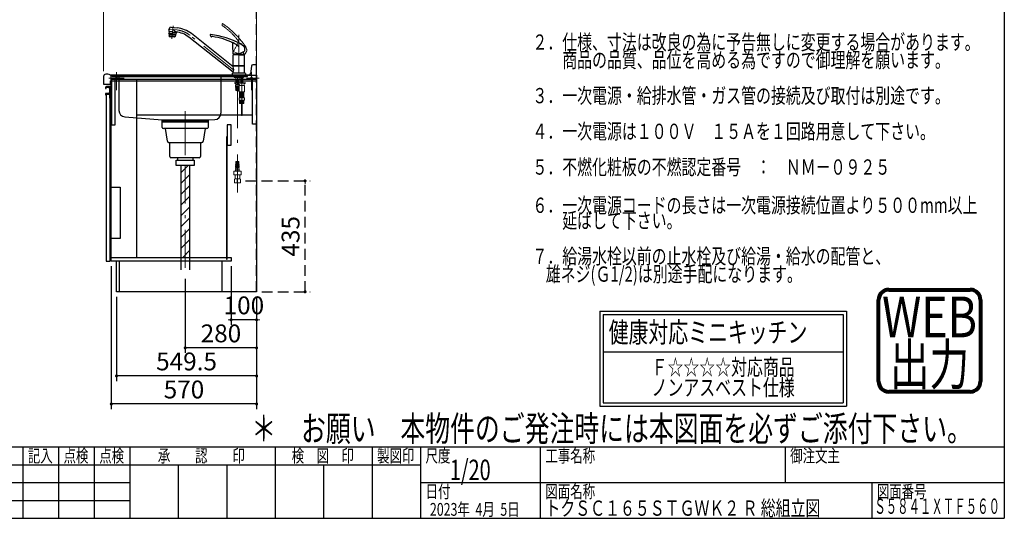
# Model space of a CAD drawing. Units: millimetres. Extents: x 210 to 8110, y 68 to 5608.
# Drawn here: x 4248 to 8110, y 68 to 2023 of the extents above; entities that cross this region are included whole.
import ezdxf

# ---------------------------------------------------------------- set-up
doc = ezdxf.new("R2010")
doc.units = ezdxf.units.MM
doc.header["$LTSCALE"] = 5
for name, pattern in [('DASHDOT', [50.5, 30, -9, 2.5, -9]), ('HIDDEN', [12.6, 8.4, -4.2]), ('PHANTOM', [58, 30, -9, 2.5, -5, 2.5, -9])]:
    doc.linetypes.add(name, pattern=pattern)
for name, color, linetype, lineweight in [('キャビ', 134, 'Continuous', 9), ('トップ', 14, 'Continuous', 9), ('トビラ', 54, 'Continuous', 9), ('トラップ', 4, 'Continuous', 9), ('レイヤ_1', 7, 'Continuous', 9), ('建築', 136, 'Continuous', 9), ('水栓', 94, 'Continuous', 9)]:
    doc.layers.add(name, color=color, linetype=linetype, lineweight=lineweight)
doc.styles.get("Standard").update_dxf_attribs({"font": 'txt', "bigfont": 'bigfont'})
doc.styles.add('ＭＳ ゴシック', font='txt')
doc.dimstyles.get("Standard").update_dxf_attribs({"dimtxt": 0.18, "dimasz": 0.18, "dimexe": 0.18, "dimexo": 0.0625, "dimgap": 0.09, "dimtad": 0, "dimtih": 1, "dimtoh": 1, "dimdec": 4, "dimzin": 0, "dimdsep": 46, "dimtxsty": 'Standard', "dimcen": 0.09, "dimadec": 0, "dimazin": 0, "dimtfac": 1, "dimtdec": 4, "dimtofl": 0, "dimtmove": 0, "dimatfit": 3, "dimfxl": 1, "dimtolj": 1, "dimtzin": 0, "dimarcsym": 0})

# ---------------------------------------------------------------- blocks, each defined once
blk = doc.blocks.new('*G16')
at = {"layer": 'キャビ', "color": 134, "linetype": 'Continuous', "lineweight": 30}
for p, q in [((6523.3, 880.4), (6523.3, 507.1)), ((6523.3, 880.4), (7490.9, 880.4)), ((6536.7, 867.1), (7477.6, 867.1)), ((6536.7, 867.1), (6536.7, 520.4)), ((7477.6, 867.1), (7477.6, 520.4)), ((7490.9, 880.4), (7490.9, 507.1)), ((6536.7, 720.4), (7477.6, 720.4)), ((6523.3, 507.1), (7490.9, 507.1)), ((6536.7, 520.4), (7477.6, 520.4))]:
    blk.add_line(p, q, dxfattribs=at)
at = {"layer": 'レイヤ_1', "color": 7, "linetype": 'Continuous', "lineweight": 9}
for s, insert, char_height, width, attachment_point in [('{\\fＭＳ ゴシック;\\W0.714286;  健康対応ミニキッチン}', (6523.3, 757.1), 80, 1152.878, 7), ('{\\fＭＳ ゴシック;\\W0.714286;Ｆ☆☆☆☆対応商品}', (7007.1, 660.4), 64, 726.846, 5), ('{\\fＭＳ ゴシック;\\W0.714286;ノンアスベスト仕様}', (7007.1, 580.4), 64, 744.957, 5)]:
    blk.add_mtext(s, dxfattribs=dict(at, insert=insert, char_height=char_height, width=width, attachment_point=attachment_point))
blk = doc.blocks.new('*G17')
at = {"layer": 'トラップ', "color": 4, "linetype": 'Continuous', "lineweight": 30}
for p, q in [((4807.3, 1625), (4987.3, 1625)), ((4807.3, 1601), (4807.3, 1625)), ((4987.3, 1625), (4987.3, 1601)), ((4987.3, 1621), (4807.3, 1621)), ((4982.3, 1596), (4812.3, 1596)), ((4827.1, 1546.2), (4819.3, 1596)), ((4975.3, 1596), (4967.4, 1546.2)), ((4832.1, 1542), (4962.5, 1542)), ((4837.3, 1487), (4837.3, 1537)), ((4957.3, 1537), (4957.3, 1487)), ((4952.3, 1482), (4842.3, 1482)), ((4862.3, 1452), (4862.3, 1472)), ((4862.3, 1472), (4932.3, 1472)), ((4867.3, 1482), (4867.3, 1472)), ((4927.3, 1482), (4927.3, 1472)), ((4932.3, 1472), (4932.3, 1452)), ((4932.3, 1452), (4862.3, 1452))]:
    blk.add_line(p, q, dxfattribs=at)
at = {"layer": 'トラップ', "color": 4, "linetype": 'DASHDOT', "lineweight": 9}
blk.add_line((4897.3, 1641.5), (4897.3, 1432.5), dxfattribs=at)
at = {"layer": 'トラップ', "color": 4, "linetype": 'Continuous', "lineweight": 30}
for centre, start, end in [((4812.3, 1601), 180, 270), ((4982.3, 1601), 270, 0), ((4832.1, 1547), 188.9454, 270), ((4962.5, 1547), 270, 351.0546), ((4832.3, 1537), 360, 90), ((4962.3, 1537), 90, 180), ((4842.3, 1487), 180, 270), ((4952.3, 1487), 270, 0)]:
    blk.add_arc(centre, 5, start, end, dxfattribs=at)
blk = doc.blocks.new('*G18')
at = {"layer": 'トラップ', "color": 4, "linetype": 'Continuous', "lineweight": 30}
for p, q in [((4880.3, 1452), (4880.3, 1042.5)), ((4914.3, 1452), (4914.3, 1042.5))]:
    blk.add_line(p, q, dxfattribs=at)
at = {"layer": 'トラップ', "color": 4, "linetype": 'DASHDOT', "lineweight": 9}
blk.add_line((4897.3, 1452), (4897.3, 1027.3), dxfattribs=at)
blk = doc.blocks.new('*G19')
at = {"layer": 'トビラ', "color": 54, "linetype": 'Continuous', "lineweight": 30}
for p, q in [((4602.3, 1165), (4602.3, 1379)), ((4602.3, 1379), (4605.3, 1379)), ((4605.3, 1379), (4605.3, 1165)), ((4605.3, 1366), (4642.3, 1366)), ((4642.3, 1366), (4642.3, 1165)), ((4605.3, 1311.8), (4602.3, 1311.8)), ((4605.3, 1308.2), (4602.3, 1308.2)), ((4642.3, 1165), (4602.3, 1165))]:
    blk.add_line(p, q, dxfattribs=at)
at = {"layer": 'トビラ', "color": 54, "linetype": 'DASHDOT', "lineweight": 30}
blk.add_line((4605.3, 1310), (4602.3, 1310), dxfattribs=at)
blk = doc.blocks.new('*G20')
at = {"layer": '水栓', "color": 94, "linetype": 'DASHDOT', "lineweight": 9}
for p, q in [((4864.4, 1983.2), (4830.4, 1986.7)), ((4850.2, 1998.7), (4844.9, 1948.4)), ((5087.5, 1825.7), (4916.2, 1962)), ((5107.3, 1963.5), (5107.3, 1794)), ((5102, 1345), (5102, 1796.5)), ((5119.3, 1796.5), (5119.3, 1646.6))]:
    blk.add_line(p, q, dxfattribs=at)
at = {"layer": '水栓', "color": 94, "linetype": 'Continuous', "lineweight": 30}
for p, q in [((4834.2, 1975.8), (4833.5, 1969.6)), ((4833.9, 1977.3), (4835, 1988.5)), ((4847.8, 1975.9), (4833.9, 1977.3)), ((4847.6, 1974.4), (4834.2, 1975.8)), ((4836.7, 1975.5), (4836.8, 1977)), ((4842, 1994.1), (4865.3, 1991.6)), ((4847.6, 1974.4), (4861.1, 1973)), ((4847.8, 1975.9), (4861.7, 1974.4)), ((4861.9, 1974.8), (4848.7, 1984.8)), ((4858.6, 1973.2), (4858.7, 1974.7)), ((4861.1, 1973), (4860.4, 1966.7)), ((4860.4, 1966.5), (4833.5, 1969.3)), ((4834.6, 1966.4), (4833.6, 1969.1)), ((4834.7, 1965.9), (4834, 1959.7)), ((4857.9, 1957.2), (4834, 1959.7)), ((4834.6, 1958.2), (4834, 1959.7)), ((4834.7, 1966.2), (4858.6, 1963.7)), ((4835.4, 1957.6), (4845.7, 1956.5)), ((4836.4, 1957.4), (4836.4, 1956.7)), ((4855, 1954.8), (4836.4, 1956.7)), ((4856.1, 1955.4), (4845.7, 1956.5)), ((4855, 1955.5), (4855, 1954.8)), ((4857, 1955.8), (4857.9, 1957.2)), ((4858.5, 1963.4), (4857.9, 1957.2)), ((4858.7, 1963.9), (4860.2, 1966.3)), ((5084.8, 1817), (4910.9, 1955.3)), ((5084.8, 1838.7), (4921.5, 1968.6)), ((5116.1, 1892.9), (5129.5, 1900)), ((5084.8, 1889.1), (5084.8, 1888.7)), ((5084.8, 1842.8), (5084.8, 1885.5)), ((5097.3, 1888.2), (5085.3, 1888.2)), ((5107.3, 1886), (5085.3, 1886)), ((5107.3, 1886), (5129.3, 1886)), ((5129.8, 1842.8), (5129.8, 1885.5)), ((5129.8, 1842.8), (5084.8, 1842.8)), ((5084.8, 1841.2), (5085.1, 1841.5)), ((5129.8, 1841.2), (5084.8, 1841.2)), ((5084.8, 1838.4), (5084.8, 1841.2)), ((5084.8, 1813.8), (5084.8, 1816.6)), ((5107.3, 1841.5), (5085.1, 1841.5)), ((5087.7, 1841.5), (5087.7, 1842.5)), ((5129.5, 1841.5), (5107.3, 1841.5)), ((5126.8, 1842.5), (5126.8, 1841.5)), ((5129.5, 1841.5), (5129.8, 1841.2)), ((5129.8, 1813.8), (5129.8, 1841.2)), ((5081.3, 1811.8), (5081.3, 1801)), ((5081.3, 1801), (5107.3, 1801)), ((5132.1, 1813), (5082.5, 1813)), ((5129.8, 1813.8), (5084.8, 1813.8)), ((5085.1, 1813.5), (5084.8, 1813.8)), ((5084.8, 1813), (5084.8, 1813.5)), ((5129.5, 1813.5), (5085.1, 1813.5)), ((5107.3, 1801), (5133.3, 1801)), ((5129.5, 1813.5), (5129.8, 1813.8)), ((5133.3, 1811.8), (5133.3, 1801))]:
    blk.add_line(p, q, dxfattribs=at)
at = {"layer": '水栓', "color": 94, "linetype": 'Continuous', "lineweight": 9}
for p, q in [((4847.6, 1974.5), (4836.7, 1975.6)), ((4837.5, 1975.5), (4836.8, 1977)), ((4837.5, 1975.4), (4837.5, 1975.5)), ((4847.6, 1974.5), (4858.6, 1973.3)), ((4857.7, 1973.3), (4858.7, 1974.7)), ((4857.8, 1973.3), (4857.8, 1973.4)), ((5085.1, 1842.5), (5084.8, 1842.8)), ((5107.3, 1842.5), (5085.1, 1842.5)), ((5107.3, 1842.5), (5129.5, 1842.5)), ((5129.8, 1842.8), (5129.5, 1842.5)), ((5083.8, 1799), (5083.8, 1801)), ((5083.8, 1799), (5130.8, 1799)), ((5129.8, 1813.5), (5084.8, 1813.5)), ((5084.8, 1813), (5129.8, 1813)), ((5089.4, 1797), (5089.4, 1799)), ((5089.4, 1797), (5089.9, 1796.5)), ((5107.3, 1797), (5089.4, 1797)), ((5089.9, 1796.5), (5107.3, 1796.5)), ((5095.5, 1796.5), (5095.5, 1788.4)), ((5096, 1796.4), (5095.5, 1795.5)), ((5102, 1796.4), (5095.5, 1796.4)), ((5096, 1787.9), (5095.5, 1788.4)), ((5095.5, 1777.4), (5096, 1777.9)), ((5095.5, 1777.4), (5095.5, 1776.7)), ((5095.5, 1776.7), (5095.8, 1776.4)), ((5108.5, 1776.7), (5095.5, 1776.7)), ((5096, 1796.5), (5096, 1796.4)), ((5096, 1777.9), (5096, 1787.9)), ((5096.8, 1777.9), (5096.8, 1787.9)), ((5096.8, 1787.9), (5101.1, 1787.9)), ((5101.1, 1777.9), (5096.8, 1777.9)), ((5101.1, 1787.9), (5101.1, 1777.9)), ((5102, 1796.4), (5108.5, 1796.4)), ((5107.1, 1787.9), (5102.8, 1787.9)), ((5102.8, 1787.9), (5102.8, 1777.9)), ((5102.8, 1777.9), (5107.1, 1777.9)), ((5107.1, 1777.9), (5107.1, 1787.9)), ((5107.3, 1797), (5125.2, 1797)), ((5124.7, 1796.5), (5107.3, 1796.5)), ((5107.9, 1796.5), (5107.9, 1796.4)), ((5107.9, 1796.4), (5108.5, 1795.5)), ((5108, 1787.9), (5108.5, 1788.4)), ((5108, 1777.9), (5108, 1787.9)), ((5108.5, 1777.4), (5108, 1777.9)), ((5108.5, 1776.7), (5108.2, 1776.4)), ((5108.5, 1796.5), (5108.5, 1788.4)), ((5108.5, 1777.4), (5108.5, 1776.7)), ((5115.3, 1776), (5115.3, 1796.5)), ((5116, 1776), (5116, 1796.5)), ((5122.6, 1776), (5122.6, 1796.5)), ((5123.3, 1776), (5123.3, 1796.5)), ((5124.7, 1796.5), (5125.2, 1797)), ((5125.2, 1797), (5125.2, 1799)), ((5129.8, 1813.5), (5129.8, 1813)), ((5130.8, 1799), (5130.8, 1801)), ((5090, 1776), (5134.3, 1776)), ((5090, 1774), (5090, 1776)), ((5090, 1774), (5090, 1776)), ((5090, 1776), (5096, 1776)), ((5090, 1774), (5134.3, 1774)), ((5090, 1774), (5096, 1774)), ((5094.9, 1772), (5094.9, 1771.1)), ((5094.9, 1764.8), (5094.9, 1763.4)), ((5102, 1750.4), (5094.9, 1750.4)), ((5102, 1761.4), (5095.5, 1761.4)), ((5095.5, 1761.4), (5095.5, 1759.5)), ((5102, 1759.5), (5095.5, 1759.5)), ((5102, 1756.4), (5095.7, 1756.4)), ((5095.7, 1756.4), (5095.7, 1754.5)), ((5102, 1754.5), (5095.7, 1754.5)), ((5102, 1776.4), (5095.8, 1776.4)), ((5095.9, 1750.4), (5095.9, 1745.1)), ((5097.4, 1750.4), (5095.9, 1749.6)), ((5099.9, 1749.8), (5095.9, 1747.5)), ((5096.3, 1748.2), (5095.9, 1748.4)), ((5099.9, 1747.7), (5095.9, 1745.4)), ((5096.3, 1746.1), (5095.9, 1746.3)), ((5102, 1768.9), (5096, 1768.9)), ((5096, 1768.9), (5096, 1767)), ((5102, 1767), (5096, 1767)), ((5096.3, 1750.2), (5096, 1750.4)), ((5096.6, 1776), (5096.6, 1776.4)), ((5101.6, 1747.1), (5098.8, 1748.7)), ((5100.9, 1745.5), (5098.8, 1746.7)), ((5099, 1768.9), (5099, 1767)), ((5099, 1761.4), (5099, 1759.5)), ((5099, 1756.4), (5099, 1754.5)), ((5101.6, 1749.2), (5099.5, 1750.4)), ((5099.9, 1745.6), (5099.9, 1745.6)), ((5100, 1768.9), (5100, 1767)), ((5100, 1761.4), (5100, 1759.5)), ((5100, 1756.4), (5100, 1754.5)), ((5102, 1776.4), (5108.2, 1776.4)), ((5102, 1768.9), (5107.9, 1768.9)), ((5102, 1767), (5107.9, 1767)), ((5102, 1761.4), (5108.4, 1761.4)), ((5102, 1759.5), (5108.4, 1759.5)), ((5102, 1756.4), (5108.2, 1756.4)), ((5102, 1754.5), (5108.2, 1754.5)), ((5102, 1750.4), (5108.8, 1750.4)), ((5102.4, 1749.2), (5104.5, 1750.4)), ((5102.4, 1747.1), (5105.2, 1748.7)), ((5102.4, 1745), (5105.2, 1746.7)), ((5103.9, 1772.7), (5111.1, 1766.1)), ((5104, 1768.9), (5104, 1767)), ((5104, 1761.4), (5104, 1759.5)), ((5104, 1756.4), (5104, 1754.5)), ((5104.1, 1749.8), (5108.1, 1747.5)), ((5104.1, 1747.7), (5108.1, 1745.4)), ((5104.1, 1745.6), (5105.8, 1744.7)), ((5105, 1768.9), (5105, 1767)), ((5105, 1761.4), (5105, 1759.5)), ((5105, 1756.4), (5105, 1754.5)), ((5106, 1776), (5115.3, 1776)), ((5106, 1774), (5107.8, 1774)), ((5106, 1770.8), (5111.1, 1766.1)), ((5106.6, 1750.4), (5108.1, 1749.6)), ((5107.3, 1776), (5107.3, 1776.4)), ((5107.7, 1750.2), (5108, 1750.4)), ((5107.7, 1748.2), (5108.1, 1748.4)), ((5107.7, 1746.1), (5108.1, 1746.3)), ((5107.9, 1768.9), (5107.9, 1767)), ((5108.1, 1750.4), (5108.1, 1745.1)), ((5108.2, 1756.4), (5108.2, 1754.5)), ((5108.4, 1761.4), (5108.4, 1759.5)), ((5114, 1765), (5108.8, 1765)), ((5108.8, 1740.5), (5108.8, 1765)), ((5109.3, 1740), (5128.3, 1740)), ((5110.8, 1718), (5110.8, 1739)), ((5112.3, 1719), (5112.3, 1738)), ((5119.3, 1765), (5112.8, 1765)), ((5113.9, 1718), (5113.9, 1739)), ((5115.2, 1718), (5115.2, 1739)), ((5116.7, 1718), (5116.7, 1739)), ((5119.3, 1765), (5125.8, 1765)), ((5121.8, 1718), (5121.8, 1739)), ((5123.3, 1776), (5134.3, 1776)), ((5123.3, 1718), (5123.3, 1739)), ((5129.8, 1765), (5124.5, 1765)), ((5124.6, 1718), (5124.6, 1739)), ((5126.3, 1719), (5126.3, 1738)), ((5127.8, 1718), (5127.8, 1739)), ((5128.3, 1740), (5129.3, 1740)), ((5128.8, 1772), (5128.8, 1769)), ((5128.8, 1772), (5128.8, 1769)), ((5129.8, 1740.5), (5129.8, 1765)), ((5130.8, 1774), (5134.3, 1774)), ((5134.3, 1774), (5134.3, 1776)), ((5134.3, 1774), (5134.3, 1776)), ((5108.8, 1716.5), (5108.8, 1707.5)), ((5119.3, 1717), (5109.3, 1717)), ((5109.3, 1707), (5117.8, 1707)), ((5110.8, 1707), (5110.8, 1695)), ((5113.9, 1718), (5113.9, 1727.2)), ((5114.4, 1695), (5114.4, 1707)), ((5115.2, 1718), (5115.2, 1726.2)), ((5116.7, 1718), (5116.7, 1726.3)), ((5117.8, 1709.2), (5117.8, 1695)), ((5120.7, 1709), (5117.8, 1709)), ((5117.8, 1709), (5117.8, 1649)), ((5120.5, 1709.5), (5118.1, 1709.5)), ((5119.3, 1717), (5129.3, 1717)), ((5120.7, 1709), (5120.7, 1649)), ((5120.8, 1709.2), (5120.8, 1695)), ((5129.3, 1707), (5120.8, 1707)), ((5121.8, 1718), (5121.8, 1726.3)), ((5123.3, 1718), (5123.3, 1726.2)), ((5124.2, 1695), (5124.2, 1707)), ((5124.6, 1718), (5124.6, 1727.2)), ((5127.8, 1707), (5127.8, 1695)), ((5129.8, 1716.5), (5129.8, 1707.5)), ((5110.8, 1695), (5117.8, 1695)), ((5120.8, 1695), (5127.8, 1695)), ((5120.7, 1649), (5117.8, 1649)), ((5102, 1429.5), (5089.5, 1429.5)), ((5102, 1455), (5094.9, 1455)), ((5094.9, 1440.6), (5094.9, 1442)), ((5094.9, 1433.4), (5094.9, 1434.3)), ((5102, 1445.9), (5095.5, 1445.9)), ((5095.5, 1444), (5095.5, 1445.9)), ((5102, 1444), (5095.5, 1444)), ((5102, 1450.9), (5095.7, 1450.9)), ((5095.7, 1449), (5095.7, 1450.9)), ((5102, 1449), (5095.7, 1449)), ((5095.9, 1455), (5095.9, 1467.1)), ((5096.7, 1466.9), (5095.9, 1466.4)), ((5099.9, 1466.6), (5095.9, 1464.3)), ((5096.3, 1465), (5095.9, 1465.2)), ((5099.9, 1464.5), (5095.9, 1462.2)), ((5096.3, 1462.9), (5095.9, 1463.1)), ((5099.9, 1462.4), (5095.9, 1460.1)), ((5096.3, 1460.8), (5095.9, 1461.1)), ((5099.9, 1460.4), (5095.9, 1458.1)), ((5096.3, 1458.7), (5095.9, 1459)), ((5099.9, 1458.3), (5095.9, 1456)), ((5096.3, 1456.7), (5095.9, 1456.9)), ((5102, 1438.4), (5096, 1438.4)), ((5096, 1436.5), (5096, 1438.4)), ((5102, 1436.5), (5096, 1436.5)), ((5102, 1431.1), (5096.1, 1431.1)), ((5096.1, 1431.1), (5096.1, 1429.5)), ((5102, 1429.5), (5096.1, 1429.5)), ((5099.9, 1456.2), (5097.8, 1455)), ((5101.7, 1463.9), (5098.9, 1465.6)), ((5101.7, 1461.9), (5098.9, 1463.5)), ((5101.7, 1459.8), (5098.9, 1461.4)), ((5101.7, 1457.7), (5098.9, 1459.3)), ((5101.6, 1455.7), (5098.9, 1457.2)), ((5099.2, 1455), (5098.9, 1455.2)), ((5099, 1449), (5099, 1450.9)), ((5099, 1444), (5099, 1445.9)), ((5099, 1436.5), (5099, 1438.4)), ((5099, 1431.1), (5099, 1429.5)), ((5100, 1449), (5100, 1450.9)), ((5100, 1444), (5100, 1445.9)), ((5100, 1436.5), (5100, 1438.4)), ((5100, 1431.1), (5100, 1429.5)), ((5101.7, 1466), (5100.5, 1466.7)), ((5102, 1455), (5109.1, 1455)), ((5102, 1450.9), (5108.2, 1450.9)), ((5102, 1449), (5108.2, 1449)), ((5102, 1445.9), (5108.4, 1445.9)), ((5102, 1444), (5108.4, 1444)), ((5102, 1438.4), (5107.9, 1438.4)), ((5102, 1436.5), (5107.9, 1436.5)), ((5102, 1431.1), (5107.8, 1431.1)), ((5114.5, 1429.5), (5102, 1429.5)), ((5102, 1429.5), (5107.8, 1429.5)), ((5102.3, 1466), (5103.5, 1466.7)), ((5102.3, 1463.9), (5105.1, 1465.6)), ((5102.3, 1461.9), (5105.1, 1463.5)), ((5102.3, 1459.8), (5105.1, 1461.4)), ((5102.3, 1457.7), (5105.1, 1459.3)), ((5102.4, 1455.7), (5105.1, 1457.2)), ((5104, 1449), (5104, 1450.9)), ((5104, 1444), (5104, 1445.9)), ((5104, 1436.5), (5104, 1438.4)), ((5104, 1431.1), (5104, 1429.5)), ((5104.1, 1466.6), (5108.1, 1464.3)), ((5104.1, 1464.5), (5108.1, 1462.2)), ((5104.1, 1462.4), (5108.1, 1460.1)), ((5104.1, 1460.4), (5108.1, 1458.1)), ((5104.1, 1458.3), (5108.1, 1456)), ((5104.1, 1456.2), (5106.2, 1455)), ((5104.8, 1455), (5105.1, 1455.2)), ((5105, 1449), (5105, 1450.9)), ((5105, 1444), (5105, 1445.9)), ((5105, 1436.5), (5105, 1438.4)), ((5105, 1431.1), (5105, 1429.5)), ((5107.2, 1466.9), (5108.1, 1466.4)), ((5107.7, 1465), (5108.1, 1465.2)), ((5107.7, 1462.9), (5108.1, 1463.1)), ((5107.7, 1460.8), (5108.1, 1461.1)), ((5107.7, 1458.7), (5108.1, 1459)), ((5107.7, 1456.7), (5108.1, 1456.9)), ((5107.8, 1431.1), (5107.8, 1429.5)), ((5107.9, 1436.5), (5107.9, 1438.4)), ((5108.1, 1455), (5108.1, 1467.1)), ((5108.2, 1449), (5108.2, 1450.9)), ((5108.4, 1444), (5108.4, 1445.9)), ((5109.1, 1433.4), (5109.1, 1434.3)), ((5087.5, 1427.5), (5087.5, 1416.6)), ((5102, 1414.6), (5089.5, 1414.6)), ((5090, 1398.2), (5093, 1399)), ((5090.6, 1398.2), (5090, 1398.2)), ((5090, 1383.9), (5090, 1398.2)), ((5093.2, 1414.6), (5093, 1414.4)), ((5093, 1414.4), (5102, 1414.4)), ((5093, 1399), (5093, 1414.4)), ((5093, 1399), (5102, 1399)), ((5102.6, 1398.2), (5101.3, 1398.2)), ((5101.3, 1398.2), (5101.3, 1383.9)), ((5114.5, 1414.6), (5102, 1414.6)), ((5111, 1414.4), (5102, 1414.4)), ((5111, 1399), (5102, 1399)), ((5111, 1399), (5102, 1399)), ((5102.6, 1398.2), (5102.6, 1383.9)), ((5102.6, 1398.2), (5102.6, 1383.9)), ((5110.9, 1414.5), (5111, 1414.4)), ((5111, 1399), (5111, 1414.4)), ((5114, 1398.2), (5111, 1399)), ((5114, 1398.2), (5113.3, 1398.2)), ((5114, 1398.2), (5114, 1383.9)), ((5116.5, 1416.6), (5116.5, 1427.5)), ((5093, 1383), (5090, 1383.9)), ((5090.6, 1383.9), (5090, 1383.9)), ((5102, 1383), (5093, 1383)), ((5102.6, 1383.9), (5101.3, 1383.9)), ((5102, 1383), (5111, 1383)), ((5114, 1383.9), (5111, 1383)), ((5114, 1383.9), (5113.3, 1383.9))]:
    blk.add_line(p, q, dxfattribs=at)
at = {"layer": '水栓', "color": 94, "linetype": 'PHANTOM', "lineweight": 9}
for p, q in [((5087.2, 1899.6), (5087, 1899.3)), ((5097.8, 1893), (5087.2, 1898.6)), ((5116.7, 1888.4), (5131.9, 1888.5))]:
    blk.add_line(p, q, dxfattribs=at)
at = {"layer": '水栓', "color": 94, "linetype": 'HIDDEN', "lineweight": 9}
for p, q in [((5120.7, 1703.6), (5117.8, 1703.6)), ((5120.7, 1656), (5117.8, 1656))]:
    blk.add_line(p, q, dxfattribs=at)
at = {"layer": '水栓', "color": 94, "linetype": 'Continuous', "lineweight": 30}
for centre, radius, start, end in [((4841.3, 1987.8), 6.3, 84, 174), ((4862.2, 1974.3), 0.5, 84.7886, 173.0131), ((4853.9, 1883.7), 91.5, 51.5, 84.7825), ((4853.9, 1883.7), 108.5, 51.5, 84), ((4834.5, 1969.4), 1, 174, 200.5651), ((4833.7, 1966), 1, 354, 20.5651), ((4835.5, 1958.5), 1, 200.5651, 264), ((4856.2, 1956.4), 1, 264, 327.4349), ((4859.5, 1963.3), 1, 147.4349, 174), ((4859.4, 1966.8), 1, 327.4349, 354), ((4996.9, 1963.5), 1.5, 82.6531, 203.847), ((5088, 2000.8), 100, 202.277, 205.8444), ((5088, 2000.8), 100, 202.277, 205.8444), ((4950.9, 1605.4), 362.5, 63.1065, 82.6834), ((4999.4, 1957.9), 1.5, 205.8444, 289.7966), ((4999.4, 1957.9), 1.5, 205.8444, 289.7966), ((5002.6, 1949), 8, 82.4738, 109.7966), ((4969.3, 1697.4), 261.8, 63.6239, 82.4738), ((5076.9, 1926.1), 9, 37.9051, 64.8223), ((5085.7, 1930.6), 2, 148.4128, 182.9661), ((5085.7, 1930.6), 2, 148.4128, 182.9661), ((5085.7, 1930.6), 2, 148.4128, 182.9661), ((5085.7, 1930.6), 2, 148.4128, 182.9661), ((5041.2, 1842.3), 100, 48.6651, 63.6239), ((5039.9, 1813.9), 135.9, 50.1141, 67.6372), ((4284.8, 1889.1), 800, 0, 2.9661), ((4284.8, 1889.1), 800, 0, 2.9661), ((4284.8, 1889.1), 800, 0, 2.9661), ((4284.8, 1889.1), 800, 0, 2.9661), ((5097.3, 1928.2), 40, 270, 298), ((5077, 1869.8), 70, 41.5957, 57.2604), ((5110.7, 1886), 17.1, 0, 39.7648), ((5127.1, 1914.3), 3, 357.8674, 41.5957), ((5129.3, 1900.5), 0.5, 298, 359.4427), ((5629.8, 1895.6), 500, 177.8674, 179.4427), ((5085.3, 1888.7), 0.5, 180, 270), ((5085.3, 1885.5), 0.5, 90, 180), ((5103.9, 1886), 17.1, 172.7761, 180), ((5129.3, 1885.5), 0.5, 0, 90), ((5065.6, 1827.5), 22, 330.4168, 29.5832), ((5082.5, 1811.8), 1.2, 90, 180), ((5132.1, 1811.8), 1.2, 0, 90)]:
    blk.add_arc(centre, radius, start, end, dxfattribs=at)
at = {"layer": '水栓', "color": 94, "linetype": 'DASHDOT', "lineweight": 9}
blk.add_arc((4853.9, 1883.7), 100, 51.5, 84, dxfattribs=at)
at = {"layer": '水栓', "color": 94, "linetype": 'PHANTOM', "lineweight": 9}
for centre, radius, start, end in [((5142.1, 1997), 100, 174.5296, 178.097), ((5142.1, 1997), 100, 174.5296, 178.097), ((5142.1, 1997), 100, 174.5296, 178.097), ((5142.1, 1997), 100, 174.5296, 178.097), ((5142.1, 1997), 100, 174.5296, 178.097), ((5043.6, 2000.3), 1.5, 178.097, 262.0492), ((5043.6, 2000.3), 1.5, 178.097, 262.0492), ((5043.6, 2000.3), 1.5, 178.097, 262.0492), ((5043.6, 2000.3), 1.5, 178.097, 262.0492), ((5043.6, 2000.3), 1.5, 178.097, 262.0492), ((5044, 2006.4), 1.5, 54.9057, 176.0996), ((5042.3, 1990.9), 8, 54.7264, 82.0492), ((4836.6, 1710.9), 362.5, 35.3592, 54.9361), ((4895.8, 1783.7), 261.8, 37.075, 54.7264), ((4379.2, 2272.1), 800, 332.2527, 335.2187), ((5097.4, 1936.1), 9, 10.1578, 37.075), ((5107.3, 1935.9), 2, 120.6654, 155.2187), ((5107.3, 1935.9), 2, 120.6654, 155.2187), ((5107.3, 1935.9), 2, 120.6654, 155.2187), ((5107.3, 1935.9), 2, 120.6654, 155.2187), ((5087.4, 1899), 0.5, 152.2527, 242.2527), ((5116.5, 1928.4), 40, 242.2527, 270.2527), ((5071.4, 1886.2), 70, 13.8483, 29.5131), ((5572.5, 1651.6), 500, 150.1201, 151.6953), ((5136.4, 1902.2), 3, 330.1201, 13.8483), ((5131.9, 1889), 0.5, 270.2527, 331.6953), ((5131.9, 1889), 0.5, 270.2527, 331.6953), ((5131.9, 1889), 0.5, 270.2527, 331.6953), ((5131.9, 1889), 0.5, 270.2527, 331.6953)]:
    blk.add_arc(centre, radius, start, end, dxfattribs=at)
at = {"layer": '水栓', "color": 94, "linetype": 'Continuous', "lineweight": 9}
for centre, radius, start, end in [((5099, 1783.5), 4.94, 63.9922, 116.0078), ((5099, 1782.3), 4.94, 243.9922, 296.0078), ((5105, 1783.5), 4.94, 63.9922, 116.0078), ((5105, 1782.3), 4.94, 243.9922, 296.0078), ((5097.5, 1772), 2.64, 132.0468, 180), ((5097.6, 1771.1), 2.67, 180, 235.3017), ((5097.4, 1764.8), 2.57, 123.4943, 180), ((5098.1, 1763.4), 3.18, 180, 217.2797), ((5105.1, 1750.4), 10.2, 156.4241, 180), ((5097.1, 1758), 2.11, 137.7123, 229.8232), ((5098.9, 1736.5), 9.15, 70.5288, 109.4712), ((5098.9, 1753.8), 9.15, 250.5288, 289.4712), ((5100.5, 1769), 5, 47.1938, 90), ((5105, 1753.8), 9.15, 250.5288, 289.4712), ((5106.4, 1771.1), 2.67, 304.6983, 305.7729), ((5106.5, 1764.8), 2.57, 3.5076, 56.5057), ((5106.9, 1758), 2.11, 310.1768, 334.8736), ((5098.9, 1750.4), 10.2, 13.9419, 23.5759), ((5105.9, 1763.4), 3.18, 322.7203, 334.918), ((5106.9, 1758), 2.11, 25.1264, 42.2877), ((5109.3, 1740.5), 0.5, 180, 270), ((5109.8, 1739), 1, 0, 90), ((5110.3, 1738), 2, 0, 90), ((5113.8, 1769), 4, 226.2744, 270), ((5112.9, 1739), 1, 0, 90), ((5116.2, 1739), 1, 90, 180), ((5117.7, 1739), 1, 90, 180), ((5120.8, 1739), 1, 0, 90), ((5122.3, 1739), 1, 0, 90), ((5125.6, 1739), 1, 90, 180), ((5124.8, 1769), 4, 270, 0), ((5128.3, 1738), 2, 90, 180), ((5128.3, 1738), 2, 90, 180), ((5128.8, 1739), 1, 90, 180), ((5130.8, 1772), 2, 90, 180), ((5129.3, 1740.5), 0.5, 270, 0), ((5109.3, 1716.5), 0.5, 90, 180), ((5109.3, 1707.5), 0.5, 180, 270), ((5109.8, 1718), 1, 270, 0), ((5110.3, 1719), 2, 270, 0), ((5112.9, 1718), 1, 270, 0), ((5116.2, 1718), 1, 180, 270), ((5117.7, 1718), 1, 180, 270), ((5118.1, 1709.2), 0.3, 90, 180), ((5120.5, 1709.2), 0.3, 0, 90), ((5120.8, 1718), 1, 270, 0), ((5122.3, 1718), 1, 270, 0), ((5125.6, 1718), 1, 180, 270), ((5128.3, 1719), 2, 180, 270), ((5128.8, 1718), 1, 180, 270), ((5129.3, 1716.5), 0.5, 0, 90), ((5129.3, 1707.5), 0.5, 270, 0), ((5098.9, 1458.5), 9.15, 70.5288, 109.4712), ((5105, 1458.5), 9.15, 70.5288, 109.4712), ((5089.5, 1427.5), 2, 90, 180), ((5105.1, 1455), 10.2, 180, 203.5759), ((5098.1, 1442), 3.18, 142.7203, 180), ((5097.4, 1440.6), 2.57, 180, 236.5057), ((5097.6, 1434.3), 2.67, 124.6983, 180), ((5097.5, 1433.4), 2.64, 180, 238.1741), ((5097.1, 1447.4), 2.11, 130.1768, 222.2877), ((5105, 1475.7), 9.15, 250.5288, 289.4712), ((5106.4, 1433.4), 2.64, 301.8259, 0), ((5106.5, 1440.6), 2.57, 303.4943, 332.0177), ((5106.4, 1434.3), 2.67, 0, 55.3017), ((5098.9, 1455), 10.2, 336.4241, 0), ((5106.9, 1447.4), 2.11, 317.7123, 49.8232), ((5105.9, 1442), 3.18, 25.082, 37.2797), ((5114.5, 1427.5), 2, 0, 90), ((5089.5, 1416.6), 2, 180, 270), ((5096, 1380.7), 18.3, 72.9457, 107.0543), ((5108, 1380.7), 18.3, 72.9457, 107.0543), ((5114.5, 1416.6), 2, 270, 0), ((5096, 1399.5), 16.5, 251.0613, 288.9387), ((5108, 1399.5), 16.5, 251.0613, 289.1143)]:
    blk.add_arc(centre, radius, start, end, dxfattribs=at)
at = {"layer": '水栓', "color": 94, "linetype": 'Continuous', "lineweight": 30}
blk.add_point((5083.6, 1932.9), dxfattribs=at)
blk.add_point((5083.6, 1932.9), dxfattribs=at)
blk = doc.blocks.new('_DOT')
at = {"color": 0}
blk.add_line((-0.5, 0), (-1, 0), dxfattribs=at)
at = {"color": 0, "const_width": 0.5}
blk.add_lwpolyline([(-0.25, 0, 1), (0.25, 0, 1)], format="xyb", close=True, dxfattribs=at)
blk = doc.blocks.new('Dim1')
at = {"layer": 'キャビ', "color": 134, "linetype": 'Continuous', "lineweight": 30}
for p, q in [((4607.3, 1056), (4607.3, 496)), ((5177.3, 936), (5177.3, 496)), ((5177.3, 516), (4607.3, 516))]:
    blk.add_line(p, q, dxfattribs=at)
at = {"layer": 'キャビ', "color": 134, "linetype": 'Continuous', "lineweight": 30, "xscale": 12, "yscale": 12, "zscale": 12}
for p, rotation in [((4607.3, 516), 179.9999999999998), ((5177.3, 516), 359.9999999999997)]:
    blk.add_blockref('_DOT', p, dxfattribs=dict(at, rotation=rotation))
at = {"layer": 'キャビ', "color": 134, "linetype": 'Continuous', "lineweight": 9, "insert": (4892.3, 516), "char_height": 70, "width": 900, "attachment_point": 8, "style": 'ＭＳ ゴシック'}
blk.add_mtext('570', dxfattribs=at)
blk = doc.blocks.new('Dim2')
at = {"layer": 'キャビ', "color": 134, "linetype": 'Continuous', "lineweight": 30}
for p, q in [((5077.3, 1056), (5077.3, 826)), ((5177.3, 936), (5177.3, 826)), ((5177.3, 846), (5077.3, 846))]:
    blk.add_line(p, q, dxfattribs=at)
at = {"layer": 'キャビ', "color": 134, "linetype": 'Continuous', "lineweight": 30, "xscale": 12, "yscale": 12, "zscale": 12}
for p, rotation in [((5077.3, 846), 359.9999999999996), ((5177.3, 846), 179.9999999999998)]:
    blk.add_blockref('_DOT', p, dxfattribs=dict(at, rotation=rotation))
at = {"layer": 'キャビ', "color": 134, "linetype": 'Continuous', "lineweight": 9, "insert": (5127.3, 846), "char_height": 70, "width": 850, "attachment_point": 8, "style": 'ＭＳ ゴシック'}
blk.add_mtext('100', dxfattribs=at)
blk = doc.blocks.new('Dim3')
at = {"layer": 'トラップ', "color": 4, "linetype": 'Continuous', "lineweight": 30}
for p, q in [((4897.3, 1007.3), (4897.3, 716)), ((5177.3, 936), (5177.3, 716)), ((5177.3, 736), (4897.3, 736))]:
    blk.add_line(p, q, dxfattribs=at)
at = {"layer": 'トラップ', "color": 4, "linetype": 'Continuous', "lineweight": 30, "xscale": 12, "yscale": 12, "zscale": 12}
for p, rotation in [((4897.3, 736), 179.9999999999998), ((5177.3, 736), 359.9999999999997)]:
    blk.add_blockref('_DOT', p, dxfattribs=dict(at, rotation=rotation))
at = {"layer": 'トラップ', "color": 4, "linetype": 'Continuous', "lineweight": 9, "insert": (5037.3, 736), "char_height": 70, "width": 900, "attachment_point": 8, "style": 'ＭＳ ゴシック'}
blk.add_mtext('280', dxfattribs=at)
blk = doc.blocks.new('Dim4')
at = {"layer": '水栓', "color": 94, "linetype": 'HIDDEN', "lineweight": 30}
for p, q in [((5134, 1391), (5387.3, 1391)), ((5367.3, 956), (5367.3, 1391)), ((5197.3, 956), (5387.3, 956))]:
    blk.add_line(p, q, dxfattribs=at)
at = {"layer": '水栓', "color": 94, "linetype": 'HIDDEN', "lineweight": 30, "xscale": 12, "yscale": 12, "zscale": 12}
for p, rotation in [((5367.3, 1391), 89.99999999999959), ((5367.3, 956), 269.9999999999998)]:
    blk.add_blockref('_DOT', p, dxfattribs=dict(at, rotation=rotation))
at = {"layer": '水栓', "color": 94, "linetype": 'Continuous', "lineweight": 9, "insert": (5367.3, 1173.5), "char_height": 70, "width": 900, "attachment_point": 8, "rotation": 90, "style": 'ＭＳ ゴシック'}
blk.add_mtext('435', dxfattribs=at)
blk = doc.blocks.new('Dim6')
at = {"layer": 'トップ', "color": 14, "linetype": 'Continuous', "lineweight": 9}
for p, q in [((4577.3, 1821), (4577.3, 2146)), ((4577.3, 2126), (5177.3, 2126)), ((5177.3, 1866), (5177.3, 2146))]:
    blk.add_line(p, q, dxfattribs=at)
at = {"layer": 'トップ', "color": 14, "linetype": 'Continuous', "lineweight": 9, "xscale": 12, "yscale": 12, "zscale": 12}
for p, rotation in [((4577.3, 2126), 179.9999999999998), ((5177.3, 2126), 359.9999999999997)]:
    blk.add_blockref('_DOT', p, dxfattribs=dict(at, rotation=rotation))
at = {"layer": 'トップ', "color": 14, "linetype": 'Continuous', "lineweight": 9, "insert": (4877.3, 2126), "char_height": 70, "width": 883.333, "attachment_point": 8, "style": 'ＭＳ ゴシック'}
blk.add_mtext('600', dxfattribs=at)
blk = doc.blocks.new('Dim33')
at = {"layer": 'キャビ', "color": 134, "linetype": 'Continuous', "lineweight": 30}
for p, q in [((4627.8, 936), (4627.8, 606)), ((5177.3, 936), (5177.3, 606)), ((5177.3, 626), (4627.8, 626))]:
    blk.add_line(p, q, dxfattribs=at)
at = {"layer": 'キャビ', "color": 134, "linetype": 'Continuous', "lineweight": 30, "xscale": 12, "yscale": 12, "zscale": 12}
for p, rotation in [((4627.8, 626), 179.9999999999998), ((5177.3, 626), 359.9999999999997)]:
    blk.add_blockref('_DOT', p, dxfattribs=dict(at, rotation=rotation))
at = {"layer": 'キャビ', "color": 134, "linetype": 'Continuous', "lineweight": 9, "insert": (4902.5, 626), "char_height": 70, "width": 1400, "attachment_point": 8, "style": 'ＭＳ ゴシック'}
blk.add_mtext('549.5', dxfattribs=at)

msp = doc.modelspace()

# ---------------------------------------------------------------- hatches: boundary and pattern name
at = {"layer": 'トラップ', "linetype": 'Continuous', "lineweight": 9}
h = msp.add_hatch(dxfattribs=at)
h.set_pattern_fill('', scale=0.05, style=0, pattern_type=2)
h.set_pattern_definition([(45, (-6172.72, -84), (-21.2132, 21.2132), [])])
h.paths.add_polyline_path([(4914.281, 1452), (4914.281, 1091), (4880.281, 1091), (4880.281, 1452)], flags=0)

# ---------------------------------------------------------------- linework, layer by layer
at = {"layer": 'キャビ', "color": 134, "linetype": 'Continuous', "lineweight": 30}
for p, q in [((4607.281, 1076), (4607.281, 1805.5)), ((4607.281, 1805.5), (5177.281, 1805.5)), ((4607.781, 1790), (4607.781, 1611)), ((4607.781, 1790), (5176.281, 1790)), ((4622.781, 1611), (4622.781, 1790)), ((4707.281, 1091), (4707.281, 1790)), ((5161.281, 1614), (5161.281, 1790)), ((5176.281, 1790), (5176.281, 1614)), ((5177.281, 1805.5), (5177.281, 956)), ((4707.281, 1650), (5161.281, 1650)), ((4607.781, 1611), (4622.781, 1611)), ((5062.281, 1611), (5062.281, 1531)), ((5077.281, 1611), (5062.281, 1611)), ((5077.281, 1531), (5077.281, 1611)), ((5176.281, 1614), (5161.281, 1614)), ((5059.281, 1563.5), (5059.281, 1083.5)), ((5061.781, 1563.5), (5059.281, 1563.5)), ((5061.781, 1083.5), (5061.781, 1563.5)), ((5062.281, 1531), (5077.281, 1531)), ((4607.281, 1091), (5077.281, 1091)), ((5059.281, 1083.5), (5061.781, 1083.5)), ((5077.281, 1091), (5077.281, 1076)), ((5077.281, 1076), (4607.281, 1076)), ((4627.781, 956), (4627.781, 1076)), ((4639.781, 956), (4639.781, 1076)), ((5042.781, 956), (5042.781, 1076)), ((5177.281, 956), (4627.781, 956))]:
    msp.add_line(p, q, dxfattribs=at)
at = {"layer": 'トップ', "color": 14, "linetype": 'DASHDOT', "lineweight": 9}
for p, q in [((4627.281, 1817), (4627.281, 1747)), ((5157.281, 1817), (5157.281, 1747)), ((4597.281, 1794.5), (4657.281, 1794.5)), ((5137.281, 1794.5), (5187.281, 1794.5)), ((4897.281, 1664), (4897.281, 1594))]:
    msp.add_line(p, q, dxfattribs=at)
at = {"layer": 'トップ', "color": 14, "linetype": 'Continuous', "lineweight": 30}
for p, q in [((5156.624, 1840.744), (5152.938, 1811.256)), ((5177.281, 1846), (5162.578, 1846)), ((5177.281, 1783), (5177.281, 1846)), ((4577.281, 1801), (4577.281, 1771)), ((4593.746, 1809), (4585.281, 1809)), ((5146.985, 1806), (4604.281, 1806)), ((5146.985, 1805.5), (4604.281, 1805.5)), ((4604.281, 1783), (5177.281, 1783)), ((4604.281, 1771), (4604.281, 1783)), ((4611.281, 1806), (4611.281, 1801)), ((4611.281, 1801), (5141.281, 1801)), ((4637.281, 1801), (4637.281, 1667.156)), ((5037.281, 1801), (5037.281, 1656.601)), ((5141.281, 1801), (5141.281, 1806)), ((4577.281, 1771), (4604.281, 1771)), ((4660.37, 1642.229), (4806.781, 1631)), ((4806.781, 1631), (4987.781, 1631)), ((4806.781, 1625), (4806.781, 1631)), ((4817.781, 1624), (4806.781, 1625)), ((4806.781, 1625), (4987.781, 1625)), ((4976.781, 1624), (4817.781, 1624)), ((4987.781, 1625), (4976.781, 1624)), ((4987.781, 1631), (5012.887, 1631.609)), ((4987.781, 1631), (4987.781, 1625))]:
    msp.add_line(p, q, dxfattribs=at)
at = {"layer": 'トップ', "color": 14, "linetype": 'Continuous', "lineweight": 9}
for centre, radius in [((4627.281, 1794.5), 4), ((4627.281, 1794.5), 2), ((5157.281, 1794.5), 4), ((5157.281, 1794.5), 2)]:
    msp.add_circle(centre, radius, dxfattribs=at)
at = {"layer": 'トップ', "color": 14, "linetype": 'Continuous', "lineweight": 30}
for centre, radius, start, end in [((5162.578, 1840), 6, 90, 172.874984), ((4585.281, 1801), 8, 90, 180), ((4593.746, 1789), 20, 58.211669, 90), ((5146.985, 1812), 6, 270, 352.874984), ((4662.281, 1667.156), 25, 180, 265.614219), ((5012.281, 1656.601), 25, 271.388717, 0)]:
    msp.add_arc(centre, radius, start, end, dxfattribs=at)
at = {"layer": 'トビラ', "color": 54, "linetype": 'Continuous', "lineweight": 30}
for p, q in [((4584.781, 1757), (4584.781, 1754.5)), ((4587.781, 1754.5), (4587.781, 1755.5)), ((4603.281, 1761), (4588.781, 1761)), ((4590.281, 1758), (4596.781, 1758)), ((4600.781, 1754), (4600.781, 1738)), ((4603.781, 1724.207), (4603.781, 1760.5)), ((4584.781, 1732.5), (4584.781, 1729.5)), ((4585.781, 1729.5), (4585.781, 1730.5)), ((4596.781, 1734), (4586.281, 1734)), ((4586.281, 1731), (4600.281, 1731)), ((4587.281, 1731), (4587.281, 1076)), ((4600.781, 1730.5), (4600.781, 1716)), ((4600.781, 1725.75), (4603.781, 1727)), ((4603.781, 1720), (4600.781, 1721.25)), ((4601.281, 1715.5), (4603.281, 1715.5)), ((4602.281, 1076), (4602.281, 1715.5)), ((4603.281, 1723.5), (4603.635, 1723.854)), ((4603.281, 1723.5), (4603.635, 1723.146)), ((4603.781, 1716), (4603.781, 1722.793)), ((4587.281, 1076), (4602.281, 1076))]:
    msp.add_line(p, q, dxfattribs=at)
for centre, radius, start, end in [((4588.781, 1757), 4, 90, 180), ((4586.281, 1754.5), 1.5, 180, 0), ((4590.281, 1755.5), 2.5, 90, 180), ((4596.781, 1754), 4, 0, 90), ((4596.781, 1738), 4, 270, 0), ((4603.281, 1760.5), 0.5, 0, 90), ((4586.281, 1732.5), 1.5, 90, 180), ((4585.281, 1729.5), 0.5, 180, 0), ((4586.281, 1730.5), 0.5, 90, 180), ((4600.281, 1730.5), 0.5, 0, 90), ((4601.281, 1716), 0.5, 180, 270), ((4603.281, 1716), 0.5, 270, 0), ((4603.281, 1724.207), 0.5, 315, 0), ((4603.281, 1722.793), 0.5, 0, 45)]:
    msp.add_arc(centre, radius, start, end, dxfattribs=at)
at = {"layer": 'レイヤ_1', "color": 7, "linetype": 'Continuous', "lineweight": 30}
for p, q in [((8110, 5607.5), (8110, 67.5)), ((210, 347.5), (8110, 347.5)), ((4260, 347.5), (4260, 67.5)), ((4400, 347.5), (4400, 67.5)), ((4540, 347.5), (4540, 67.5)), ((4680, 347.5), (4680, 67.5)), ((5250, 347.5), (5250, 67.5)), ((5630, 347.5), (5630, 67.5)), ((5820, 347.5), (5820, 67.5)), ((6290, 347.5), (6290, 67.5)), ((7250, 347.5), (7250, 207.5)), ((2990, 277.5), (5820, 277.5)), ((4870, 277.5), (4870, 67.5)), ((5060, 277.5), (5060, 67.5)), ((5440, 277.5), (5440, 67.5)), ((2990, 207.5), (4680, 207.5)), ((5820, 207.5), (8110, 207.5)), ((7590, 207.5), (7590, 67.5)), ((7590, 207.5), (7590, 77.5)), ((2990, 137.5), (4680, 137.5)), ((210, 67.5), (8110, 67.5))]:
    msp.add_line(p, q, dxfattribs=at)
at = {"layer": 'レイヤ_1', "color": 7, "linetype": 'Continuous', "lineweight": 80}
for p, q in [((7656.667, 964.167), (7976.667, 964.167)), ((7616.667, 604.167), (7616.667, 924.167)), ((8016.667, 924.167), (8016.667, 604.167)), ((7976.667, 564.167), (7656.667, 564.167))]:
    msp.add_line(p, q, dxfattribs=at)
for centre, start, end in [((7656.667, 924.167), 90, 180), ((7976.667, 924.167), 0, 90), ((7656.667, 604.167), 180, 270), ((7976.667, 604.167), 270, 0)]:
    msp.add_arc(centre, 40, start, end, dxfattribs=at)
at = {"layer": '建築', "color": 136, "linetype": 'HIDDEN', "lineweight": 30}
msp.add_line((5177.281, 956), (5177.281, 3256), dxfattribs=at)

# ---------------------------------------------------------------- block references
for name in ['*G20', '*G17', '*G18', '*G19', '*G16']:
    msp.add_blockref(name, (0, 0))

# ---------------------------------------------------------------- texts
at = {"layer": 'レイヤ_1', "color": 7, "linetype": 'Continuous', "lineweight": 9}
for s, insert, char_height, width, attachment_point in [('{\\fＭＳ ゴシック;\\W0.714286;２．仕様、寸法は改良の為に予告無しに変更する場合があります。}', (6259.168, 1905.357), 60, 2304.17406, 7), ('{\\fＭＳ ゴシック;\\W0.714286;\u3000\u3000商品の品質、品位を高める為ですので御理解を願います。}', (6259.168, 1835.357), 60, 2165.41972, 7), ('{\\fＭＳ ゴシック;\\W0.714286;３．一次電源・給排水管・ガス管の接続及び取付は別途です。}', (6259.168, 1695.357), 60, 2146.91914, 7), ('{\\fＭＳ ゴシック;\\W0.714286;４．一次電源は１００Ｖ\u3000１５Ａを１回路用意して下さい。}', (6259.168, 1555.357), 60, 2068.71768, 7), ('{\\fＭＳ ゴシック;\\W0.714286;５．不燃化粧板の不燃認定番号\u3000：\u3000ＮＭ－０９２５}', (6259.168, 1415.357), 60, 1861.62074, 7), ('{\\fＭＳ ゴシック;\\W0.714286;６．一次電源コードの長さは一次電源接続位置より５００mm以上}', (6259.117, 1265.46), 60, 2268.57262, 7), ('{\\fＭＳ ゴシック;\\W0.714286;\u3000\u3000延ばして下さい。}', (6259.117, 1205.46), 60, 741.36201, 7), ('{\\fＭＳ ゴシック;\\W0.714286;７．給湯水栓以前の止水栓及び給湯・給水の配管と、}', (6259.117, 1065.46), 60, 1829.48816, 7), ('{\\fＭＳ ゴシック;\\W0.714286;    雄ネジ(Ｇ1/2)は別途手配になります。}', (6259.117, 995.46), 60, 1492.94803, 7), ('{\\fＭＳ ゴシック;\\W0.803571;WEB}', (7816.667, 857.5), 160, 345.7901, 5), ('{\\fＭＳ ゴシック;\\W0.714286;出力}', (7816.667, 670.833), 160, 371.63443, 5), ('{\\fＭＳ ゴシック;\\W0.714286;＊\u3000お願い\u3000本物件のご発注時には本図面を必ずご添付下さい。}', (5156.667, 369.368), 100, 3706.91148, 7), ('{\\fＭＳ ゴシック;\\W0.714286;記入}', (4280, 287.5), 50, 123.84434, 7), ('{\\fＭＳ ゴシック;\\W0.714286;点検}', (4420, 287.5), 50, 123.54005, 7), ('{\\fＭＳ ゴシック;\\W0.714286;点検}', (4560, 287.5), 50, 123.54005, 7), ('{\\fＭＳ ゴシック;\\W0.714286;承\u3000\u3000認\u3000\u3000印}', (4790, 287.5), 50, 451.40804, 7), ('{\\fＭＳ ゴシック;\\W0.714286;検\u3000図\u3000印}', (5315, 287.5), 50, 319.80441, 7), ('{\\fＭＳ ゴシック;\\W0.714286;製図印}', (5650, 287.5), 50, 186.93293, 7), ('{\\fＭＳ ゴシック;\\W0.714286;尺度}', (5840, 287.5), 50, 124.60505, 7), ('{\\fＭＳ ゴシック;\\W0.714286;工事名称}', (6310, 287.5), 50, 255.9551, 7), ('{\\fＭＳ ゴシック;\\W0.714286;御注文主}', (7270, 287.5), 50, 255.9551, 7), ('{\\fＭＳ ゴシック;\\W0.714286;1/20}', (5935, 217.5), 80, 196.52808, 7), ('{\\fＭＳ ゴシック;\\W0.714286;日付}', (5840, 147.5), 50, 115.07076, 7), ('{\\fＭＳ ゴシック;\\W0.714286;図面名称}', (6310, 147.5), 50, 253.87582, 7), ('{\\fＭＳ ゴシック;\\W0.714286;図面番号}', (7610, 147.5), 50, 253.36867, 7), ('{\\fＭＳ ゴシック;\\W0.714286; 2023年  4月  5日}', (5846, 77.5), 50, 547.7145, 7), ('{\\fＭＳ ゴシック;\\W0.714286;トクＳＣ１６５ＳＴＧＷＫ２ Ｒ 総組立図}', (6310, 77.5), 60, 1465.1363, 7), ('{\\fＭＳ ゴシック;\\W0.547619;Ｓ５８４１ＸＴＦ５６０}', (7600, 85), 60, 642.74874, 7)]:
    msp.add_mtext(s, dxfattribs=dict(at, insert=insert, char_height=char_height, width=width, attachment_point=attachment_point))

# ---------------------------------------------------------------- dimensions: what is measured, and where the dimension line sits
at = {"layer": 'キャビ', "color": 134, "linetype": 'Continuous', "lineweight": 30}
for base, p2, picture, middle in [((4607.281, 516), (4607.281, 1076), 'Dim1', (4892.281, 516)), ((5077.281, 846), (5077.281, 1076), 'Dim2', (5127.281, 846)), ((4627.781, 626), (4627.781, 956), 'Dim33', (4902.531, 626))]:
    dim = msp.add_linear_dim(base=base, p1=(5177.281, 956), p2=p2, angle=180, dimstyle='Standard', override={"dimscale": 1, "dimtxt": 70, "dimasz": 12, "dimexe": 20, "dimexo": 20, "dimgap": 0, "dimtad": 1, "dimtih": 0, "dimtoh": 0, "dimdec": 2, "dimzin": 8, "dimtxsty": 'ＭＳ ゴシック', "dimblk1": 'DOT', "dimblk2": 'DOT', "dimsah": 1, "dimse1": 0, "dimse2": 0, "dimtix": 0, "dimtofl": 1, "dimtmove": 1, "dimatfit": 2, "dimtzin": 8}, dxfattribs=at)
    dim.commit()
    dim.dimension.update_dxf_attribs({"geometry": picture, "text_midpoint": middle, "dimtype": 160, "text_rotation": 360})
at = {"layer": 'トップ', "color": 14, "linetype": 'Continuous', "lineweight": 9}
dim = msp.add_linear_dim(base=(5177.281, 2126), p1=(4577.281, 1801), p2=(5177.281, 1846), dimstyle='Standard', override={"dimscale": 1, "dimtxt": 70, "dimasz": 12, "dimexe": 20, "dimexo": 20, "dimgap": 0, "dimtad": 1, "dimtih": 0, "dimtoh": 0, "dimdec": 2, "dimzin": 8, "dimtxsty": 'ＭＳ ゴシック', "dimblk1": 'DOT', "dimblk2": 'DOT', "dimsah": 1, "dimse1": 0, "dimse2": 0, "dimtix": 0, "dimtofl": 1, "dimtmove": 1, "dimatfit": 2, "dimtzin": 8}, dxfattribs=at)
dim.commit()
dim.dimension.update_dxf_attribs({"geometry": 'Dim6', "text_midpoint": (4877.281, 2126), "dimtype": 160, "text_rotation": 360})
at = {"layer": 'トラップ', "color": 4, "linetype": 'Continuous', "lineweight": 30}
dim = msp.add_linear_dim(base=(4897.281, 736), p1=(5177.281, 956), p2=(4897.281, 1027.275), angle=180, dimstyle='Standard', override={"dimscale": 1, "dimtxt": 70, "dimasz": 12, "dimexe": 20, "dimexo": 20, "dimgap": 0, "dimtad": 1, "dimtih": 0, "dimtoh": 0, "dimdec": 2, "dimzin": 8, "dimtxsty": 'ＭＳ ゴシック', "dimblk1": 'DOT', "dimblk2": 'DOT', "dimsah": 1, "dimse1": 0, "dimse2": 0, "dimtix": 0, "dimtofl": 1, "dimtmove": 1, "dimatfit": 2, "dimtzin": 8}, dxfattribs=at)
dim.commit()
dim.dimension.update_dxf_attribs({"geometry": 'Dim3', "text_midpoint": (5037.281, 736), "dimtype": 160, "text_rotation": 360})
at = {"layer": '水栓', "color": 94, "linetype": 'HIDDEN', "lineweight": 30}
dim = msp.add_linear_dim(base=(5367.281, 1391), p1=(5177.281, 956), p2=(5113.981, 1391), angle=90, dimstyle='Standard', override={"dimscale": 1, "dimtxt": 70, "dimasz": 12, "dimexe": 20, "dimexo": 20, "dimgap": 0, "dimtad": 1, "dimtih": 0, "dimtoh": 0, "dimdec": 2, "dimzin": 8, "dimtxsty": 'ＭＳ ゴシック', "dimblk1": 'DOT', "dimblk2": 'DOT', "dimsah": 1, "dimse1": 0, "dimse2": 0, "dimtix": 0, "dimtofl": 1, "dimtmove": 1, "dimatfit": 2, "dimtzin": 8}, dxfattribs=at)
dim.commit()
dim.dimension.update_dxf_attribs({"geometry": 'Dim4', "text_midpoint": (5367.281, 1173.5), "dimtype": 160})

doc.saveas('drawing.dxf')
